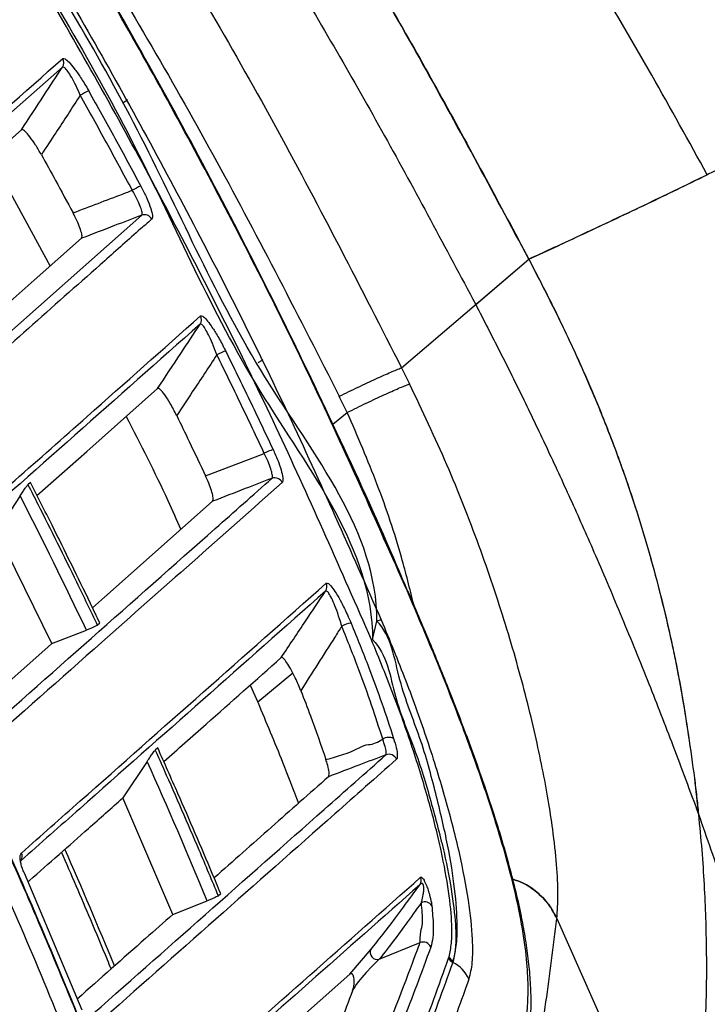
# Model space of a CAD drawing. Extents: x 935 to 1035, y 781 to 934.
# Drawn here: x 958 to 960, y 817 to 821 of the extents above; entities that cross this region are included whole.
import ezdxf

# ---------------------------------------------------------------- set-up
doc = ezdxf.new("R2010")
doc.units = 0
doc.header["$MEASUREMENT"] = 0
doc.layers.add('1', color=4, linetype='Continuous')

# ---------------------------------------------------------------- blocks, each defined once
blk = doc.blocks.new('2024 Envoy HL')
at = {"layer": '1', "color": 3, "linetype": 'Continuous', "lineweight": 25}
for p, q in [((22.8808, 21.2536), (23.0991, 20.8526)), ((24.3901, 20.4789), (24.8577, 20.8782)), ((24.6625, 20.7115), (24.8577, 20.8782)), ((24.1377, 20.2715), (24.1908, 20.3147)), ((23.0269, 20.0569), (23.0178, 20.0489)), ((22.9889, 20.0083), (22.9026, 19.8778)), ((23.1054, 19.4646), (22.9026, 19.8778)), ((24.4119, 19.6557), (24.4115, 19.6573)), ((23.1054, 19.4646), (23.2324, 19.5144)), ((23.2726, 19.5328), (23.2817, 19.5408)), ((24.2837, 19.4794), (24.2997, 19.5475)), ((23.9905, 19.3563), (23.862, 19.2489)), ((23.8339, 19.3121), (23.862, 19.2489)), ((23.4945, 19.081), (23.4853, 19.0729)), ((23.4556, 19.0315), (23.3662, 18.8973)), ((23.5498, 18.4691), (23.3662, 18.8973)), ((22.991, 18.665), (22.9903, 18.6636)), ((23.2169, 18.1177), (23.0045, 18.6207)), ((23.7165, 18.5379), (23.7257, 18.546)), ((23.5498, 18.4691), (23.6765, 18.5194)), ((24.9603, 18.4544), (25.398, 17.4654)), ((24.3084, 18.3048), (24.4581, 18.3656)), ((24.2001, 18.2492), (24.278, 18.3413)), ((24.563, 18.3084), (24.5645, 18.3131)), ((24.5795, 18.2976), (24.578, 18.2928)), ((23.9379, 18.0169), (24.2001, 18.2492))]:
    blk.add_line(p, q, dxfattribs=at)
at = {"layer": '1', "color": 3, "linetype": 'Continuous', "lineweight": 25, "flags": 128}
for points in [[(23.1447, 21.5844), (22.9579, 21.4186), (22.5841, 21.0869), (22.0235, 20.5895)], [(22.5422, 20.9529), (22.598, 21.0025), (22.7851, 21.1686), (22.994, 21.3541)], [(22.3152, 20.0459), (23.2417, 20.8676), (23.4355, 21.0396)], [(23.2146, 20.9551), (23.0407, 20.8007), (22.7641, 20.5553)], [(23.0509, 20.0094), (23.2337, 20.1716), (23.4939, 20.4026)], [(23.6703, 20.0811), (23.8534, 20.1518), (23.8859, 20.1643)], [(23.6961, 19.9881), (23.5074, 19.8209), (23.299, 19.6361), (23.2548, 19.5969)], [(23.1054, 19.4646), (23.0904, 19.4513), (22.8816, 19.2663), (22.7595, 19.158)], [(23.0047, 18.6213), (23.0048, 18.6212), (23.0048, 18.6211), (23.0047, 18.621), (23.0045, 18.6207)]]:
    blk.add_lwpolyline(points, dxfattribs=at)
at = {"layer": '1', "color": 3, "linetype": 'Continuous', "lineweight": 25}
for centre, radius, start, end in [((23.1197, 21.6006), 0.0298, 327.1694, 30.6516), ((23.393, 21.1712), 0.3596, 115.0354, 120.6018), ((23.5584, 20.8553), 0.3179, 113.3756, 119.6857), ((23.4461, 21.0114), 0.0301, 28.386, 110.5488), ((23.6252, 20.6555), 0.0298, 326.93, 27.8927), ((23.8375, 20.2909), 0.2672, 110.5758, 118.1119), ((23.9981, 19.9456), 0.2459, 108.9577, 117.1686), ((23.9245, 20.0441), 0.0301, 25.6106, 110.7375), ((24.0864, 19.6742), 0.0297, 326.7021, 25.0923), ((24.3325, 19.4562), 0.097, 100.2353, 109.7905), ((24.2239, 19.4244), 0.1175, 99.4779, 117.0484), ((24.2762, 19.5007), 0.0225, 278.8158, 289.3042), ((24.3435, 19.0782), 0.0419, 65.5535, 122.5487), ((24.3436, 19.0277), 0.0301, 22.7931, 110.9159), ((22.9669, 18.6827), 0.0297, 326.6853, 24.1037), ((24.4327, 18.5947), 0.0297, 326.3382, 22.204), ((24.4749, 18.4836), 0.0315, 33.6849, 112.2646), ((24.4692, 18.3369), 0.0308, 23.2958, 111.2433), ((24.3005, 18.3291), 0.0256, 151.5357, 288.0479), ((24.5909, 18.3203), 0.0303, 202.9407, 244.6851), ((24.5923, 18.325), 0.0303, 203.1447, 244.8909), ((24.5268, 18.1848), 0.1195, 22.68, 64.6663)]:
    blk.add_arc(centre, radius, start, end, dxfattribs=at)
for centre, major_axis, ratio, start_param, end_param in [((4.082, 10.4081), (20.1884, -6.5277), 0.998781, 0.757206, 0.783178), ((4.089, 10.3994), (20.2505, -6.3223), 0.998782, 0.696199, 0.722506), ((3.7701, 10.2863), (20.098, -6.5973), 0.997999, 0.70601, 0.728074)]:
    blk.add_ellipse(centre, major_axis=major_axis, ratio=ratio, start_param=start_param, end_param=end_param, dxfattribs=at)
for points, knots in [([(24.4132, 19.6562), (24.396, 19.6971), (24.3134, 19.8935), (24.1541, 20.2409), (23.9353, 20.6974), (23.7051, 21.1475), (23.4652, 21.5905), (23.2155, 22.026), (22.9557, 22.4551), (22.6856, 22.8781), (22.4051, 23.2947), (22.1148, 23.7042), (21.8147, 24.1067), (21.5048, 24.5021), (21.1863, 24.8889), (20.8593, 25.2669), (20.5238, 25.6363), (20.1785, 25.9988), (19.8235, 26.354), (19.4591, 26.7016), (19.0857, 27.041), (18.7038, 27.3719), (18.3139, 27.6939), (17.9162, 28.0061), (17.5426, 28.2867), (17.2984, 28.4586), (17.1919, 28.5336)], [0, 0, 0, 0, 0.011492, 0.055198, 0.098926, 0.142568, 0.186041, 0.229271, 0.272437, 0.315786, 0.359065, 0.402315, 0.445576, 0.488875, 0.532234, 0.575133, 0.618127, 0.661297, 0.704618, 0.748067, 0.791615, 0.835235, 0.878898, 0.922576, 0.966231, 1, 1, 1, 1]), ([(24.4115, 19.6573), (24.2971, 19.915), (24.0681, 20.4308), (23.6853, 21.1866), (23.2745, 21.9276), (22.8293, 22.6583), (22.3496, 23.377), (21.8352, 24.082), (21.292, 24.7649), (20.7408, 25.4014), (20.1859, 25.9929), (19.631, 26.5417), (19.0537, 27.0718), (18.4542, 27.5813), (17.8346, 28.0716), (17.4068, 28.3781), (17.1929, 28.5313)], [0, 0, 0, 0, 0.073061, 0.146185, 0.219308, 0.292368, 0.367557, 0.442815, 0.518073, 0.593262, 0.660587, 0.727938, 0.795264, 0.863501, 0.931763, 1, 1, 1, 1]), ([(24.2797, 19.4784), (24.1687, 19.732), (23.9468, 20.2393), (23.5755, 20.983), (23.1749, 21.7164), (22.7418, 22.4367), (22.2774, 23.1426), (21.789, 23.8228), (21.2784, 24.4766), (20.746, 25.1051), (20.1877, 25.7131), (19.6058, 26.298), (19.0027, 26.858), (18.3779, 27.3928), (17.7326, 27.9051), (17.2852, 28.225), (17.0616, 28.3849)], [0, 0, 0, 0, 0.071541, 0.143112, 0.214653, 0.287314, 0.360008, 0.432669, 0.503348, 0.574028, 0.64519, 0.716352, 0.787028, 0.857704, 0.928852, 1, 1, 1, 1]), ([(17.0632, 28.3887), (17.0632, 28.3887), (17.309, 28.2658), (17.7218, 27.8938), (18.3803, 27.4035), (19.0028, 26.8624), (19.6078, 26.3035), (20.189, 25.7187), (20.747, 25.1113), (21.2806, 24.4819), (21.8252, 23.7844), (22.375, 23.0141), (22.9125, 22.1653), (23.4348, 21.2964), (23.8165, 20.3851), (24.2837, 19.8144), (24.2837, 19.4794), (24.2837, 19.4794)], [0, 0, 0, 0, 0, 0.070883, 0.141825, 0.212766, 0.283648, 0.354542, 0.425497, 0.496451, 0.567344, 0.653765, 0.740348, 0.826987, 0.913575, 1, 1, 1, 1, 1]), ([(24.2997, 19.5475), (24.2997, 19.5475), (24.2997, 19.8772), (23.8345, 20.4369), (23.4571, 21.3327), (22.9414, 22.1867), (22.4122, 23.0217), (21.8695, 23.7833), (21.3299, 24.4765), (20.7986, 25.1056), (20.2432, 25.7134), (19.6641, 26.2979), (19.0641, 26.8608), (18.4367, 27.3922), (17.8112, 27.9258), (17.3263, 28.1972), (17.1324, 28.3912), (17.1324, 28.3912)], [0, 0, 0, 0, 0, 0.085737, 0.171625, 0.257558, 0.343437, 0.429167, 0.50049, 0.571873, 0.643256, 0.71458, 0.785905, 0.857288, 0.928672, 1, 1, 1, 1, 1]), ([(17.1393, 28.4061), (17.361, 28.2465), (17.8046, 27.9272), (18.4473, 27.4144), (19.0722, 26.877), (19.6753, 26.3145), (20.2547, 25.7298), (20.8106, 25.1223), (21.3433, 24.4917), (21.8502, 23.8407), (22.3295, 23.172), (22.7807, 22.4869), (23.2067, 21.7813), (23.6057, 21.0557), (23.9795, 20.3123), (24.2033, 19.8052), (24.3153, 19.5516)], [0, 0, 0, 0, 0.071117, 0.142234, 0.213812, 0.285389, 0.356511, 0.427632, 0.499232, 0.570832, 0.641816, 0.71283, 0.783815, 0.855866, 0.927948, 1, 1, 1, 1]), ([(14.1886, 28.2863), (14.4329, 28.143), (14.9217, 27.8562), (15.6324, 27.3882), (16.3249, 26.8937), (17.0028, 26.3656), (17.6647, 25.8044), (18.3087, 25.2099), (18.9272, 24.5888), (19.5133, 23.9486), (20.0666, 23.2909), (20.5876, 22.6177), (21.0806, 21.9238), (21.549, 21.2038), (21.9912, 20.4579), (22.4053, 19.6867), (22.7868, 18.8992), (23.1255, 18.1163), (23.4264, 17.3411), (23.5967, 16.8288), (23.6819, 16.5725)], [0, 0, 0, 0, 0.055117, 0.110282, 0.165446, 0.220563, 0.277281, 0.334051, 0.390822, 0.44754, 0.502626, 0.557759, 0.612892, 0.667978, 0.724669, 0.781412, 0.838155, 0.894846, 0.947382, 1, 1, 1, 1]), ([(18.5034, 28.2759), (18.5841, 28.2095), (18.7522, 28.071), (19.0114, 27.8505), (19.2824, 27.6138), (19.5497, 27.373), (19.8056, 27.1357), (20.0503, 26.9021), (20.2941, 26.6625), (20.5283, 26.4254), (20.7504, 26.1943), (20.9565, 25.9741), (21.1613, 25.7498), (21.3635, 25.5225), (21.5669, 25.2881), (21.7676, 25.051), (21.9861, 24.7865), (22.2107, 24.5059), (22.4538, 24.192), (22.6925, 23.8733), (22.9321, 23.5419), (23.1594, 23.2166), (23.3793, 22.8905), (23.6532, 22.4699), (23.9728, 21.9523), (24.3302, 21.3361), (24.552, 20.9191), (24.6625, 20.7115)], [0, 0, 0, 0, 0.031905, 0.066559, 0.103939, 0.1418, 0.176469, 0.210538, 0.24514, 0.280873, 0.312331, 0.343031, 0.372986, 0.405109, 0.435946, 0.467782, 0.49996, 0.54073, 0.577551, 0.621206, 0.662336, 0.702427, 0.742418, 0.78245, 0.855735, 0.928175, 1, 1, 1, 1]), ([(23.5408, 16.5169), (23.4561, 16.7712), (23.2865, 17.2801), (22.99, 18.0427), (22.6599, 18.806), (22.2926, 19.5669), (21.8947, 20.3125), (21.4625, 21.0484), (20.9953, 21.7726), (20.4932, 22.4836), (19.9617, 23.1731), (19.4069, 23.8333), (18.8305, 24.4638), (18.2344, 25.0647), (17.6143, 25.6408), (16.9654, 26.1961), (16.2876, 26.729), (15.5811, 27.2372), (14.8555, 27.7176), (14.356, 28.0113), (14.1063, 28.1582)], [0, 0, 0, 0, 0.05254, 0.105163, 0.16025, 0.215385, 0.27052, 0.325608, 0.382294, 0.439032, 0.49577, 0.552457, 0.607575, 0.662741, 0.717907, 0.773025, 0.829743, 0.886512, 0.943282, 1, 1, 1, 1]), ([(18.2304, 28.0651), (18.486, 27.8591), (18.9972, 27.4472), (19.7283, 26.7862), (20.4316, 26.0956), (21.1028, 25.3735), (21.7414, 24.6223), (22.3455, 23.8431), (22.9143, 23.0378), (23.4459, 22.2078), (23.9427, 21.3564), (24.2409, 20.7714), (24.3901, 20.4789)], [0, 0, 0, 0, 0.099986, 0.199987, 0.299991, 0.399995, 0.499985, 0.599972, 0.699976, 0.79998, 0.899982, 1, 1, 1, 1]), ([(21.4249, 24.596), (21.4637, 24.5506), (21.7133, 24.2588), (22.141, 23.6934), (22.705, 22.9006), (23.2291, 22.0806), (23.7198, 21.2403), (24.0143, 20.6627), (24.1615, 20.3739)], [0, 0, 0, 0, 0.035516, 0.228359, 0.421253, 0.614156, 0.807062, 1, 1, 1, 1]), ([(26.1794, 21.525), (26.0415, 21.7852), (25.7656, 22.3059), (25.3209, 23.0697), (24.8529, 23.8269), (24.5198, 24.3204), (24.3514, 24.5698)], [0, 0, 0, 0, 0.248617, 0.497312, 0.745944, 1, 1, 1, 1]), ([(25.5131, 21.1886), (25.4455, 21.3109), (25.3089, 21.5583), (25.0929, 21.9284), (24.8659, 22.3023), (24.6223, 22.6867), (24.362, 23.0803), (24.1543, 23.3808), (24.011, 23.5826), (23.9369, 23.6859), (23.8622, 23.7889), (23.787, 23.8914), (23.7113, 23.9935), (23.6604, 24.0612), (23.6349, 24.0951)], [0, 0, 0, 0, 0.121062, 0.244785, 0.371104, 0.499973, 0.638882, 0.779802, 0.816406, 0.853181, 0.889929, 0.926612, 0.963267, 1, 1, 1, 1]), ([(24.8577, 20.8782), (24.7248, 21.1266), (24.4591, 21.6234), (24.1542, 22.1436), (23.9663, 22.4534), (23.9018, 22.5587), (23.8353, 22.6662), (23.768, 22.7737), (23.7029, 22.877), (23.6391, 22.978), (23.5936, 23.0496), (23.5552, 23.1097), (23.531, 23.1475), (23.5042, 23.1891), (23.4851, 23.2187), (23.4593, 23.2586), (23.4269, 23.3083), (23.3883, 23.3671), (23.3434, 23.4348), (23.2924, 23.5108), (23.2329, 23.5981), (23.1734, 23.6837), (23.1326, 23.7411), (23.1122, 23.7698)], [0, 0, 0, 0, 0.249948, 0.499973, 0.53502, 0.571557, 0.609584, 0.647211, 0.684193, 0.717938, 0.753283, 0.759593, 0.781242, 0.79314, 0.803559, 0.812501, 0.835369, 0.856205, 0.875013, 0.907471, 0.93751, 0.968755, 1, 1, 1, 1]), ([(23.1122, 23.7698), (23.2414, 23.5794), (23.4965, 23.2036), (23.86, 22.6309), (24.2074, 22.0553), (24.5415, 21.4717), (24.7523, 21.076), (24.8577, 20.8782)], [0, 0, 0, 0, 0.2043434, 0.4032167, 0.6021664, 0.8011134, 1, 1, 1, 1]), ([(23.5624, 17.1268), (23.4785, 17.362), (23.3107, 17.8327), (23.0252, 18.5257), (22.7163, 19.2089), (22.3838, 19.8767), (22.0294, 20.5292), (21.6528, 21.1662), (21.2545, 21.7917), (20.9699, 22.197), (20.8276, 22.3996)], [0, 0, 0, 0, 0.125699, 0.251587, 0.377281, 0.503144, 0.627034, 0.750923, 0.875461, 1, 1, 1, 1]), ([(23.5634, 17.1282), (23.541, 17.1923), (23.4777, 17.3736), (23.3591, 17.6963), (23.2029, 18.099), (23.0223, 18.5308), (22.8254, 18.9735), (22.6127, 19.4221), (22.3857, 19.872), (22.1476, 20.3166), (21.8988, 20.7553), (21.6393, 21.1879), (21.3694, 21.6143), (21.1096, 22.0027), (20.9278, 22.2639), (20.84, 22.3855), (20.8289, 22.401)], [0, 0, 0, 0, 0.034269, 0.096786, 0.173042, 0.251622, 0.332473, 0.416939, 0.501533, 0.586157, 0.670705, 0.755343, 0.839942, 0.924574, 0.990382, 1, 1, 1, 1]), ([(22.0243, 20.6206), (22.027, 20.623), (22.0407, 20.6351), (22.0981, 20.6861), (22.3279, 20.8901), (22.688, 21.2098), (23.0041, 21.4904), (23.1453, 21.6158)], [0, 0, 0, 0, 0.007315, 0.036575, 0.153615, 0.621776, 1, 1, 1, 1]), ([(23.1453, 21.6158), (23.1478, 21.6162), (23.1528, 21.6171), (23.1683, 21.6034), (23.188, 21.5799), (23.2117, 21.5462), (23.2298, 21.5166), (23.2394, 21.4996), (23.2408, 21.4971)], [0, 0, 0, 0, 0.177624, 0.355085, 0.538525, 0.739349, 0.961355, 1, 1, 1, 1]), ([(22.994, 21.3541), (23.0214, 21.396), (23.0717, 21.4728), (23.1219, 21.5496), (23.1447, 21.5844)], [0, 0, 0, 0, 0.54594, 1, 1, 1, 1]), ([(23.2099, 21.4808), (23.209, 21.4829), (23.2028, 21.4976), (23.1909, 21.5232), (23.175, 21.5525), (23.1614, 21.5732), (23.1505, 21.5854), (23.1466, 21.5848), (23.1447, 21.5844)], [0, 0, 0, 0, 0.039852, 0.268071, 0.471919, 0.654703, 0.82823, 1, 1, 1, 1]), ([(26.1794, 21.5249), (26.1243, 21.4964), (26.0137, 21.4391), (25.8465, 21.3541), (25.6798, 21.2706), (25.5135, 21.1886), (25.3476, 21.1081), (25.1821, 21.0291), (25.016, 20.9511), (24.9119, 20.9031), (24.8577, 20.8782)], [0, 0, 0, 0, 0.10491, 0.210993, 0.320924, 0.437115, 0.561614, 0.696091, 0.841873, 1, 1, 1, 1]), ([(23.2099, 21.4808), (23.1799, 21.4348), (23.1323, 21.3619), (23.0847, 21.2891), (23.0671, 21.2621)], [0, 0, 0, 0, 0.630174, 1, 1, 1, 1]), ([(23.401, 21.1314), (23.3696, 21.1899), (23.3067, 21.3068), (23.2422, 21.4228), (23.2099, 21.4808)], [0, 0, 0, 0, 0.500029, 1, 1, 1, 1]), ([(23.2408, 21.4971), (23.2732, 21.4389), (23.3378, 21.3227), (23.4008, 21.2056), (23.4323, 21.147)], [0, 0, 0, 0, 0.499977, 1, 1, 1, 1]), ([(23.3665, 21.4534), (23.369, 21.455), (23.374, 21.4582), (23.3797, 21.462), (23.3833, 21.4644), (23.3843, 21.4652), (23.3837, 21.465), (23.3836, 21.4649)], [0, 0, 0, 0, 0.223904, 0.449244, 0.672533, 0.893037, 1, 1, 1, 1]), ([(23.0671, 21.2621), (23.0601, 21.2742), (23.0462, 21.2984), (23.0249, 21.3289), (23.0076, 21.3489), (22.9978, 21.3558), (22.995, 21.3545), (22.994, 21.3541)], [0, 0, 0, 0, 0.240063, 0.480633, 0.704462, 0.902123, 1, 1, 1, 1]), ([(23.0671, 21.2621), (23.0844, 21.2305), (23.1236, 21.1594), (23.1621, 21.088), (23.1835, 21.0483)], [0, 0, 0, 0, 0.444404, 1, 1, 1, 1]), ([(24.8577, 20.8782), (24.9289, 20.911), (25.0641, 20.9734), (25.2824, 21.0766), (25.4389, 21.1526), (25.5131, 21.1886)], [0, 0, 0, 0, 0.3693198, 0.7010338, 1, 1, 1, 1]), ([(23.4323, 21.147), (23.4391, 21.1339), (23.4525, 21.1076), (23.467, 21.0715), (23.475, 21.0436), (23.4756, 21.0298), (23.4732, 21.0266), (23.4726, 21.0257)], [0, 0, 0, 0, 0.228948, 0.457857, 0.685752, 0.911793, 1, 1, 1, 1]), ([(23.1835, 21.0483), (23.2447, 21.0717), (23.3172, 21.0994), (23.3897, 21.1271), (23.401, 21.1314)], [0, 0, 0, 0, 0.843966, 1, 1, 1, 1]), ([(23.4355, 21.0396), (23.436, 21.0403), (23.4378, 21.0427), (23.4369, 21.0532), (23.43, 21.0743), (23.4178, 21.1016), (23.4066, 21.1215), (23.401, 21.1314)], [0, 0, 0, 0, 0.088003, 0.313667, 0.541469, 0.77061, 1, 1, 1, 1]), ([(23.2146, 20.9551), (23.2156, 20.9574), (23.2176, 20.962), (23.2134, 20.9807), (23.2043, 21.0057), (23.1933, 21.0296), (23.1858, 21.044), (23.1835, 21.0483)], [0, 0, 0, 0, 0.2241051, 0.4481654, 0.6732423, 0.9001393, 1, 1, 1, 1]), ([(23.4355, 21.0396), (23.4024, 21.0269), (23.3287, 20.9987), (23.2551, 20.9705), (23.2146, 20.9551)], [0, 0, 0, 0, 0.45031, 1, 1, 1, 1]), ([(23.4726, 21.0257), (23.4698, 21.0233), (23.4561, 21.0111), (23.3984, 20.9599), (23.1678, 20.7552), (22.8083, 20.4362), (22.4923, 20.1558), (22.3524, 20.0317)], [0, 0, 0, 0, 0.007362, 0.036809, 0.154597, 0.625749, 1, 1, 1, 1]), ([(24.8577, 20.8782), (24.8992, 20.7971), (24.9792, 20.641), (25.0855, 20.4069), (25.1784, 20.1756), (25.2692, 19.9112), (25.3523, 19.6122), (25.4222, 19.2848), (25.4515, 19.0746), (25.4661, 18.9696)], [0, 0, 0, 0, 0.130605, 0.25151, 0.369007, 0.489764, 0.658082, 0.829021, 1, 1, 1, 1]), ([(24.8577, 20.8782), (24.889, 20.8175), (24.9518, 20.6961), (25.039, 20.5116), (25.1195, 20.3247), (25.1926, 20.1349), (25.273, 19.8978), (25.3519, 19.6138), (25.422, 19.2863), (25.4513, 19.0757), (25.4661, 18.9696)], [0, 0, 0, 0, 0.097927, 0.196006, 0.29265, 0.390499, 0.489788, 0.657323, 0.827273, 1, 1, 1, 1]), ([(24.6625, 20.7115), (24.6921, 20.6541), (24.7522, 20.5377), (24.8404, 20.3591), (24.9285, 20.1747), (25.0162, 19.9843), (25.107, 19.7793), (25.2017, 19.5566), (25.2965, 19.3235), (25.3906, 19.0824), (25.4498, 18.9218), (25.4809, 18.8376)], [0, 0, 0, 0, 0.094766, 0.192087, 0.291964, 0.394402, 0.499398, 0.620616, 0.749196, 0.868353, 1, 1, 1, 1]), ([(23.6515, 20.6694), (23.654, 20.6698), (23.6588, 20.6707), (23.6732, 20.6567), (23.6914, 20.6329), (23.7133, 20.5983), (23.7313, 20.5657), (23.7413, 20.5458), (23.7436, 20.541)], [0, 0, 0, 0, 0.169649, 0.339115, 0.514963, 0.710571, 0.93112, 1, 1, 1, 1]), ([(23.6502, 20.6392), (23.3435, 20.3673), (22.9703, 20.0364), (22.5963, 19.7049), (22.5298, 19.6459)], [0, 0, 0, 0, 0.8220514, 1, 1, 1, 1]), ([(22.5313, 19.6756), (22.5341, 19.6781), (22.5479, 19.6903), (22.6059, 19.7418), (22.838, 19.9476), (23.1977, 20.2668), (23.5128, 20.5463), (23.6515, 20.6694)], [0, 0, 0, 0, 0.0073891, 0.0369456, 0.1551719, 0.6280767, 1, 1, 1, 1]), ([(23.4939, 20.4026), (23.5224, 20.4457), (23.5745, 20.5246), (23.6266, 20.6035), (23.6502, 20.6392)], [0, 0, 0, 0, 0.546336, 1, 1, 1, 1]), ([(23.7116, 20.5266), (23.7102, 20.5307), (23.7039, 20.548), (23.6924, 20.5763), (23.6781, 20.6066), (23.6658, 20.6276), (23.6558, 20.6401), (23.652, 20.6395), (23.6502, 20.6392)], [0, 0, 0, 0, 0.071305, 0.298749, 0.497439, 0.672251, 0.837086, 1, 1, 1, 1]), ([(23.7116, 20.5266), (23.6816, 20.481), (23.6325, 20.4065), (23.5833, 20.332), (23.5642, 20.303)], [0, 0, 0, 0, 0.611307, 1, 1, 1, 1]), ([(23.8859, 20.1643), (23.8573, 20.2249), (23.8001, 20.3461), (23.7411, 20.4664), (23.7116, 20.5266)], [0, 0, 0, 0, 0.500025, 1, 1, 1, 1]), ([(23.7436, 20.541), (23.7732, 20.4808), (23.8323, 20.3602), (23.8896, 20.2388), (23.9182, 20.1781)], [0, 0, 0, 0, 0.499978, 1, 1, 1, 1]), ([(23.8632, 20.4982), (23.8657, 20.4997), (23.8708, 20.5026), (23.8766, 20.5063), (23.8802, 20.5086), (23.8811, 20.5094), (23.8806, 20.5093), (23.8804, 20.5092)], [0, 0, 0, 0, 0.225174, 0.452598, 0.676697, 0.896146, 1, 1, 1, 1]), ([(24.1615, 20.3739), (24.185, 20.3854), (24.2319, 20.4085), (24.2972, 20.439), (24.3534, 20.4643), (24.3779, 20.474), (24.3901, 20.4789)], [0, 0, 0, 0, 0.250001, 0.500002, 0.750004, 1, 1, 1, 1]), ([(24.3901, 20.4789), (24.3949, 20.4691), (24.4047, 20.4494), (24.4144, 20.4297), (24.4193, 20.4198)], [0, 0, 0, 0, 0.500066, 1, 1, 1, 1]), ([(24.1908, 20.3147), (24.2143, 20.3262), (24.2612, 20.3493), (24.3264, 20.3799), (24.3826, 20.4052), (24.4071, 20.4149), (24.4193, 20.4198)], [0, 0, 0, 0, 0.250003, 0.5, 0.750003, 1, 1, 1, 1]), ([(24.9603, 18.4542), (24.9624, 18.4821), (24.9665, 18.538), (24.9608, 18.65), (24.9444, 18.801), (24.9104, 19.002), (24.8525, 19.2568), (24.7751, 19.5332), (24.6773, 19.824), (24.5606, 20.1227), (24.4664, 20.3208), (24.4193, 20.4198)], [0, 0, 0, 0, 0.083272, 0.166499, 0.249744, 0.374614, 0.499639, 0.624782, 0.749954, 0.875065, 1, 1, 1, 1]), ([(23.5642, 20.303), (23.5564, 20.3183), (23.5419, 20.3468), (23.5203, 20.3803), (23.5045, 20.3995), (23.4967, 20.4042), (23.4944, 20.4029), (23.4939, 20.4026)], [0, 0, 0, 0, 0.2874489, 0.5342332, 0.7539901, 0.9418434, 1, 1, 1, 1]), ([(24.1908, 20.3147), (24.1859, 20.3245), (24.1762, 20.3443), (24.1664, 20.3641), (24.1615, 20.3739)], [0, 0, 0, 0, 0.500074, 1, 1, 1, 1]), ([(24.4346, 19.6089), (24.4204, 19.6665), (24.3852, 19.8098), (24.3051, 20.0491), (24.2289, 20.2263), (24.1908, 20.3147)], [0, 0, 0, 0, 0.252214, 0.627014, 1, 1, 1, 1]), ([(23.3787, 20.3003), (23.4312, 20.1978), (23.5015, 20.0607), (23.5634, 19.9198), (23.579, 19.8843)], [0, 0, 0, 0, 0.747936, 1, 1, 1, 1]), ([(23.5642, 20.303), (23.5795, 20.2714), (23.6152, 20.1976), (23.6502, 20.1235), (23.6703, 20.0811)], [0, 0, 0, 0, 0.428449, 1, 1, 1, 1]), ([(23.9138, 20.0723), (23.9143, 20.0729), (23.916, 20.0752), (23.9159, 20.0852), (23.9105, 20.1064), (23.9003, 20.1339), (23.8907, 20.1542), (23.8859, 20.1643)], [0, 0, 0, 0, 0.078141, 0.307838, 0.538271, 0.769088, 1, 1, 1, 1]), ([(23.9182, 20.1781), (23.9242, 20.1648), (23.9362, 20.1381), (23.9485, 20.1019), (23.9549, 20.0742), (23.9547, 20.061), (23.9522, 20.0579), (23.9516, 20.0572)], [0, 0, 0, 0, 0.230859, 0.461641, 0.692071, 0.921829, 1, 1, 1, 1]), ([(22.796, 19.0819), (23.0993, 19.3507), (23.4724, 19.6811), (23.8444, 20.0107), (23.9138, 20.0723)], [0, 0, 0, 0, 0.813243, 1, 1, 1, 1]), ([(23.9516, 20.0572), (23.7309, 19.8614), (23.3589, 19.5316), (22.9857, 19.2008), (22.834, 19.0663)], [0, 0, 0, 0, 0.593378, 1, 1, 1, 1]), ([(23.2817, 19.5408), (23.2702, 19.5648), (23.2127, 19.6849), (23.1282, 19.8572), (23.0534, 20.0046), (23.0269, 20.0569)], [0, 0, 0, 0, 0.13883, 0.694174, 1, 1, 1, 1]), ([(23.6961, 19.9881), (23.6972, 19.9905), (23.6993, 19.9953), (23.6959, 20.0144), (23.6879, 20.04), (23.6783, 20.0637), (23.672, 20.0775), (23.6703, 20.0811)], [0, 0, 0, 0, 0.228971, 0.457918, 0.687303, 0.917326, 1, 1, 1, 1]), ([(23.9138, 20.0723), (23.8813, 20.0597), (23.8087, 20.0317), (23.7361, 20.0036), (23.6961, 19.9881)], [0, 0, 0, 0, 0.448303, 1, 1, 1, 1]), ([(22.9889, 20.0083), (22.9921, 20.0131), (22.9985, 20.0227), (23.0076, 20.0358), (23.0142, 20.0447), (23.017, 20.048), (23.0177, 20.0487), (23.0178, 20.0489)], [0, 0, 0, 0, 0.265781, 0.532372, 0.773514, 0.957864, 1, 1, 1, 1]), ([(23.0178, 20.0489), (23.0299, 20.0251), (23.0903, 19.9064), (23.1757, 19.7346), (23.2472, 19.5857), (23.2726, 19.5328)], [0, 0, 0, 0, 0.138827, 0.694154, 1, 1, 1, 1]), ([(24.1112, 19.6579), (23.8104, 19.3914), (23.4378, 19.0614), (23.0638, 18.7302), (22.9917, 18.6664)], [0, 0, 0, 0, 0.8072856, 1, 1, 1, 1]), ([(22.994, 18.6949), (23.0661, 18.7587), (23.289, 18.9563), (23.6623, 19.2871), (23.9629, 19.5535), (24.1133, 19.6868)], [0, 0, 0, 0, 0.192714, 0.596357, 1, 1, 1, 1]), ([(23.9477, 19.4131), (23.9778, 19.458), (24.0323, 19.5397), (24.0867, 19.6212), (24.1112, 19.6579)], [0, 0, 0, 0, 0.550383, 1, 1, 1, 1]), ([(24.1704, 19.529), (24.1678, 19.5381), (24.1611, 19.5608), (24.1494, 19.5943), (24.1367, 19.6251), (24.1258, 19.6463), (24.1166, 19.6588), (24.113, 19.6582), (24.1112, 19.6579)], [0, 0, 0, 0, 0.142662, 0.358365, 0.542504, 0.701927, 0.851876, 1, 1, 1, 1]), ([(24.1133, 19.6868), (24.1156, 19.6872), (24.1202, 19.688), (24.1334, 19.674), (24.15, 19.65), (24.1699, 19.615), (24.1889, 19.5766), (24.2001, 19.5506), (24.2045, 19.5403)], [0, 0, 0, 0, 0.1555114, 0.310848, 0.4720194, 0.6536923, 0.8626791, 1, 1, 1, 1]), ([(24.8324, 17.9944), (24.8364, 18.014), (24.8446, 18.0536), (24.8532, 18.1217), (24.8562, 18.203), (24.851, 18.3035), (24.8335, 18.4293), (24.8013, 18.5812), (24.7542, 18.7519), (24.6908, 18.9498), (24.6102, 19.1726), (24.5142, 19.4155), (24.4457, 19.5767), (24.4115, 19.6573)], [0, 0, 0, 0, 0.07805, 0.158069, 0.238152, 0.31789, 0.404327, 0.490654, 0.576374, 0.662264, 0.774504, 0.887251, 1, 1, 1, 1]), ([(24.8405, 17.9115), (24.8431, 17.9236), (24.8494, 17.9532), (24.8589, 18.0128), (24.8651, 18.0829), (24.8666, 18.1584), (24.8633, 18.2353), (24.8554, 18.314), (24.8435, 18.3949), (24.8271, 18.4812), (24.8059, 18.5734), (24.7792, 18.674), (24.7479, 18.7806), (24.7108, 18.8964), (24.6678, 19.0211), (24.6179, 19.1574), (24.5592, 19.3089), (24.491, 19.4772), (24.4407, 19.595), (24.4144, 19.6567)], [0, 0, 0, 0, 0.046387, 0.112511, 0.180326, 0.242328, 0.299253, 0.35198, 0.401445, 0.448584, 0.499027, 0.547369, 0.599076, 0.652743, 0.709589, 0.770974, 0.838696, 0.915561, 1, 1, 1, 1]), ([(24.3153, 19.5516), (24.3461, 19.4771), (24.4079, 19.3279), (24.487, 19.1052), (24.5533, 18.8908), (24.6041, 18.6916), (24.6373, 18.5169), (24.6513, 18.384), (24.6509, 18.288), (24.6417, 18.2499), (24.6371, 18.2309)], [0, 0, 0, 0, 0.130191, 0.26039, 0.394899, 0.529384, 0.662633, 0.795832, 0.897923, 1, 1, 1, 1]), ([(23.2726, 19.5328), (23.2716, 19.532), (23.2695, 19.5306), (23.2615, 19.5267), (23.251, 19.522), (23.2407, 19.5177), (23.2345, 19.5152), (23.2324, 19.5144)], [0, 0, 0, 0, 0.222452, 0.444903, 0.667536, 0.890626, 1, 1, 1, 1]), ([(24.1704, 19.529), (24.1619, 19.5156), (24.1119, 19.4366), (24.0617, 19.3574), (24.02, 19.2917)], [0, 0, 0, 0, 0.170058, 1, 1, 1, 1]), ([(24.321, 19.1136), (24.3076, 19.155), (24.2808, 19.2382), (24.231, 19.3775), (24.1919, 19.4753), (24.1704, 19.529)], [0, 0, 0, 0, 0.3087207, 0.6205101, 1, 1, 1, 1]), ([(24.2045, 19.5403), (24.2268, 19.4855), (24.2671, 19.3861), (24.319, 19.244), (24.3468, 19.1591), (24.3608, 19.1164)], [0, 0, 0, 0, 0.379883, 0.688194, 1, 1, 1, 1]), ([(24.5795, 18.2976), (24.5839, 18.3149), (24.5929, 18.3495), (24.5963, 18.4361), (24.5877, 18.5579), (24.5619, 18.7222), (24.5176, 18.91), (24.4623, 19.1185), (24.3759, 19.3211), (24.3519, 19.4952), (24.2997, 19.5475), (24.2997, 19.5475)], [0, 0, 0, 0, 0.096522, 0.193054, 0.326768, 0.460521, 0.597016, 0.73353, 0.866769, 0.999998, 1, 1, 1, 1]), ([(24.5645, 18.3131), (24.568, 18.3288), (24.575, 18.3603), (24.5759, 18.4387), (24.5653, 18.55), (24.5375, 18.7016), (24.494, 18.8764), (24.4356, 19.0685), (24.3645, 19.2714), (24.3079, 19.4094), (24.2797, 19.4784)], [0, 0, 0, 0, 0.093428, 0.186861, 0.320651, 0.454474, 0.590791, 0.72713, 0.863564, 1, 1, 1, 1]), ([(24.2837, 19.4794), (24.2837, 19.4794), (24.3371, 19.426), (24.3585, 19.2631), (24.4459, 19.0676), (24.5022, 18.8706), (24.5488, 18.6937), (24.5779, 18.5393), (24.5899, 18.4258), (24.5897, 18.3458), (24.5829, 18.3137), (24.5795, 18.2976)], [0, 0, 0, 0, 0.000002, 0.135981, 0.271955, 0.408171, 0.544362, 0.678423, 0.812452, 0.906229, 1, 1, 1, 1]), ([(23.5167, 19.0308), (23.5685, 19.0768), (23.7123, 19.2043), (23.8559, 19.3317), (23.9477, 19.4131)], [0, 0, 0, 0, 0.360387, 1, 1, 1, 1]), ([(24.02, 19.2917), (24.0135, 19.3075), (24.0009, 19.3377), (23.9811, 19.3756), (23.9651, 19.4007), (23.9534, 19.414), (23.9495, 19.4134), (23.9477, 19.4131)], [0, 0, 0, 0, 0.259007, 0.497666, 0.673017, 0.849241, 1, 1, 1, 1]), ([(24.02, 19.2917), (24.0321, 19.2607), (24.0654, 19.175), (24.094, 19.0918), (24.1123, 19.0386)], [0, 0, 0, 0, 0.362101, 1, 1, 1, 1]), ([(23.862, 19.2489), (23.8928, 19.1756), (23.9445, 19.0524), (23.9925, 18.9284), (24.0119, 18.8782)], [0, 0, 0, 0, 0.5944166, 1, 1, 1, 1]), ([(24.2684, 19.0936), (24.2684, 19.0936), (24.2861, 19.0936), (24.3035, 19.1036), (24.321, 19.1136)], [0, 0, 0, 0, 0.000044, 1, 1, 1, 1]), ([(24.3328, 19.0558), (24.333, 19.0561), (24.3343, 19.0578), (24.3344, 19.0658), (24.3303, 19.0856), (24.3241, 19.1043), (24.321, 19.1136)], [0, 0, 0, 0, 0.055962, 0.372664, 0.686643, 1, 1, 1, 1]), ([(24.3608, 19.1164), (24.3645, 19.1041), (24.3718, 19.0796), (24.3755, 19.0532), (24.374, 19.0422), (24.3717, 19.0397), (24.3714, 19.0394)], [0, 0, 0, 0, 0.314149, 0.628048, 0.944147, 1, 1, 1, 1]), ([(23.7257, 18.546), (23.7154, 18.5706), (23.6641, 18.6934), (23.5875, 18.8719), (23.5193, 19.0251), (23.4945, 19.081)], [0, 0, 0, 0, 0.137041, 0.68522, 1, 1, 1, 1]), ([(24.1123, 19.0386), (24.1539, 19.0502), (24.206, 19.0648), (24.2578, 19.0936), (24.2684, 19.0936), (24.2684, 19.0936)], [0, 0, 0, 0, 0.797128, 0.999985, 1, 1, 1, 1]), ([(23.2315, 18.0813), (23.3775, 18.2105), (23.6696, 18.4689), (24.0365, 18.7936), (24.2573, 18.989), (24.3328, 19.0558)], [0, 0, 0, 0, 0.396939, 0.7938779, 1, 1, 1, 1]), ([(23.4556, 19.0315), (23.4594, 19.0371), (23.4667, 19.0479), (23.4759, 19.061), (23.482, 19.0691), (23.4845, 19.0721), (23.4852, 19.0728), (23.4853, 19.0729)], [0, 0, 0, 0, 0.3106612, 0.5883746, 0.7841042, 0.9615181, 1, 1, 1, 1]), ([(23.4853, 19.0729), (23.4962, 19.0486), (23.5505, 18.927), (23.6281, 18.7489), (23.6929, 18.5943), (23.7165, 18.5379)], [0, 0, 0, 0, 0.1370349, 0.6851935, 1, 1, 1, 1]), ([(24.3328, 19.0558), (24.2994, 19.0432), (24.2293, 19.0165), (24.1587, 18.9896), (24.1218, 18.9754)], [0, 0, 0, 0, 0.475636, 1, 1, 1, 1]), ([(24.3714, 19.0394), (24.2959, 18.9725), (24.0751, 18.777), (23.7083, 18.4522), (23.4163, 18.1936), (23.2702, 18.0643)], [0, 0, 0, 0, 0.206122, 0.603061, 1, 1, 1, 1]), ([(24.1218, 18.9754), (24.1229, 18.9779), (24.1253, 18.9828), (24.1226, 19.0027), (24.1174, 19.023), (24.1132, 19.0357), (24.1123, 19.0386)], [0, 0, 0, 0, 0.303841, 0.607704, 0.910791, 1, 1, 1, 1]), ([(24.1218, 18.9754), (24.0518, 18.9135), (23.9119, 18.7896), (23.7717, 18.6655), (23.7016, 18.6035)], [0, 0, 0, 0, 0.500241, 1, 1, 1, 1]), ([(25.4661, 18.9696), (25.4759, 18.8809), (25.4954, 18.7032), (25.5084, 18.4531), (25.5112, 18.2191), (25.5035, 17.9981), (25.4859, 17.7971), (25.4668, 17.6683), (25.4538, 17.5945), (25.4477, 17.5614), (25.4418, 17.5306), (25.436, 17.5), (25.4305, 17.4707), (25.4252, 17.4416), (25.4223, 17.4231), (25.4208, 17.4138)], [0, 0, 0, 0, 0.125086, 0.250542, 0.376027, 0.501298, 0.640717, 0.780002, 0.811791, 0.842148, 0.874381, 0.903535, 0.937071, 0.968485, 1, 1, 1, 1]), ([(25.4661, 18.9696), (25.4688, 18.9472), (25.4742, 18.9029), (25.4787, 18.8592), (25.4809, 18.8376)], [0, 0, 0, 0, 0.504249, 1, 1, 1, 1]), ([(23.018, 18.5886), (23.0199, 18.5902), (23.0939, 18.6559), (23.21, 18.7588), (23.3241, 18.86), (23.3662, 18.8973)], [0, 0, 0, 0, 0.015908, 0.637316, 1, 1, 1, 1]), ([(25.4809, 18.8376), (25.5114, 18.7503), (25.5782, 18.5592), (25.6696, 18.2771), (25.7612, 17.9844), (25.8475, 17.7032), (25.9344, 17.4196), (26.0361, 17.0931), (26.1573, 16.7207), (26.3059, 16.305), (26.4688, 15.896), (26.5956, 15.6333), (26.659, 15.5019)], [0, 0, 0, 0, 0.07817, 0.171227, 0.250799, 0.33752, 0.41998, 0.501712, 0.62673, 0.751334, 0.875638, 1, 1, 1, 1]), ([(23.0045, 18.6207), (23.0019, 18.6268), (22.9969, 18.6389), (22.9915, 18.6566), (22.9883, 18.6739), (22.9888, 18.688), (22.9922, 18.6925), (22.994, 18.6949)], [0, 0, 0, 0, 0.1334824, 0.2670136, 0.4284008, 0.6974702, 1, 1, 1, 1]), ([(23.3233, 18.2687), (23.3188, 18.2797), (23.294, 18.34), (23.2343, 18.4834), (23.1772, 18.6151), (23.1412, 18.6978)], [0, 0, 0, 0, 0.076808, 0.419397, 1, 1, 1, 1]), ([(24.4602, 18.6059), (24.4613, 18.6063), (24.4633, 18.6071), (24.4678, 18.6025), (24.4725, 18.5954), (24.4773, 18.5859), (24.4826, 18.5734), (24.4889, 18.5557), (24.4961, 18.5308), (24.4997, 18.5124), (24.5009, 18.5027), (24.5011, 18.5011)], [0, 0, 0, 0, 0.125236, 0.211808, 0.284572, 0.357516, 0.428189, 0.536133, 0.699729, 0.952226, 1, 1, 1, 1]), ([(24.4574, 18.5783), (24.3217, 18.4582), (24.0502, 18.218), (23.7001, 17.9084), (23.4857, 17.7188), (23.4077, 17.6498)], [0, 0, 0, 0, 0.388872, 0.777743, 1, 1, 1, 1]), ([(23.4107, 17.6769), (23.4886, 17.7459), (23.703, 17.9357), (24.0531, 18.2455), (24.3245, 18.4858), (24.4602, 18.6059)], [0, 0, 0, 0, 0.2222567, 0.6111284, 1, 1, 1, 1]), ([(24.278, 18.3413), (24.2919, 18.3584), (24.3189, 18.3916), (24.3749, 18.4659), (24.4216, 18.5292), (24.4501, 18.5682), (24.4574, 18.5783)], [0, 0, 0, 0, 0.308803, 0.599511, 0.897046, 1, 1, 1, 1]), ([(24.4629, 18.5128), (24.4634, 18.5143), (24.4662, 18.5232), (24.4697, 18.538), (24.4718, 18.5564), (24.4718, 18.5683), (24.4708, 18.5753), (24.4697, 18.579), (24.4685, 18.5813), (24.4672, 18.5826), (24.4652, 18.5837), (24.4616, 18.583), (24.4591, 18.5801), (24.4574, 18.5783)], [0, 0, 0, 0, 0.058323, 0.35956, 0.5387816, 0.6408356, 0.6962128, 0.7237727, 0.7457148, 0.7778581, 0.7970404, 0.8709625, 1, 1, 1, 1]), ([(24.9603, 18.4544), (24.9509, 18.4723), (24.9321, 18.5081), (24.8882, 18.552), (24.8432, 18.5836), (24.811, 18.5944), (24.7987, 18.5986)], [0, 0, 0, 0, 0.276643, 0.553276, 0.829916, 1, 1, 1, 1]), ([(24.7987, 18.5984), (24.811, 18.5943), (24.8432, 18.5834), (24.8882, 18.5519), (24.9321, 18.5079), (24.9509, 18.4721), (24.9603, 18.4542)], [0, 0, 0, 0, 0.16982, 0.446543, 0.723281, 1, 1, 1, 1]), ([(23.7165, 18.5379), (23.7155, 18.5372), (23.7134, 18.5357), (23.7054, 18.5317), (23.6948, 18.527), (23.6846, 18.5227), (23.6785, 18.5202), (23.6765, 18.5194)], [0, 0, 0, 0, 0.223486, 0.446972, 0.670469, 0.893964, 1, 1, 1, 1]), ([(24.4629, 18.5128), (24.4429, 18.485), (24.4026, 18.4288), (24.3553, 18.3637), (24.3084, 18.3048), (24.3084, 18.3048), (24.3084, 18.3048)], [0, 0, 0, 0, 0.322057, 0.650017, 0.999994, 1, 1, 1, 1]), ([(24.4581, 18.3656), (24.4581, 18.3656), (24.4581, 18.416), (24.4718, 18.4176), (24.4654, 18.4868), (24.4629, 18.5128)], [0, 0, 0, 0, 0.00001, 0.62378, 1, 1, 1, 1]), ([(24.5011, 18.5011), (24.5034, 18.4765), (24.5076, 18.4315), (24.5058, 18.3813), (24.5003, 18.3599), (24.4975, 18.3491)], [0, 0, 0, 0, 0.375593, 0.6853, 1, 1, 1, 1]), ([(23.5498, 18.4691), (23.5165, 18.4397), (23.3998, 18.3364), (23.2829, 18.2329), (23.1994, 18.159)], [0, 0, 0, 0, 0.285614, 1, 1, 1, 1]), ([(24.8733, 17.8502), (24.8897, 17.9484), (24.9225, 18.1448), (24.9477, 18.351), (24.9603, 18.4542)], [0, 0, 0, 0, 0.499782, 1, 1, 1, 1]), ([(23.9839, 17.3695), (24.0281, 17.4408), (24.1166, 17.5833), (24.2446, 17.8392), (24.3395, 18.0416), (24.4581, 18.3656), (24.4581, 18.3656), (24.4581, 18.3656)], [0, 0, 0, 0, 0.25013, 0.500351, 0.750131, 0.999999, 1, 1, 1, 1]), ([(24.4975, 18.3491), (24.4633, 18.2554), (24.3949, 18.0681), (24.2799, 17.8104), (24.1572, 17.5686), (24.0681, 17.4239), (24.0235, 17.3515)], [0, 0, 0, 0, 0.249782, 0.499651, 0.74978, 1, 1, 1, 1]), ([(23.705, 16.7854), (23.7566, 16.8423), (23.8598, 16.9559), (24.0072, 17.1555), (24.113, 17.3214), (24.2199, 17.5071), (24.325, 17.7103), (24.4526, 17.9991), (24.5271, 18.2078), (24.563, 18.3084)], [0, 0, 0, 0, 0.1513417, 0.3026835, 0.46124, 0.5008771, 0.6711311, 0.8413855, 1, 1, 1, 1]), ([(24.578, 18.2928), (24.542, 18.1921), (24.4674, 17.9833), (24.3395, 17.6942), (24.2343, 17.4908), (24.1273, 17.305), (24.0214, 17.139), (23.8738, 16.9392), (23.7705, 16.8255), (23.7189, 16.7686)], [0, 0, 0, 0, 0.158614, 0.328868, 0.499122, 0.538759, 0.697316, 0.848658, 1, 1, 1, 1]), ([(24.3084, 18.3048), (24.3084, 18.3048), (24.2277, 18.224), (24.219, 18.2064), (24.2104, 18.1888)], [0, 0, 0, 0, 0.00001, 1, 1, 1, 1]), ([(24.2104, 18.1888), (24.2118, 18.1933), (24.2146, 18.2023), (24.2162, 18.2177), (24.216, 18.2308), (24.2144, 18.239), (24.2135, 18.2422), (24.2127, 18.2442), (24.2119, 18.246), (24.2109, 18.2478), (24.2089, 18.2503), (24.2046, 18.2525), (24.2021, 18.2506), (24.2001, 18.2492)], [0, 0, 0, 0, 0.25667, 0.513632, 0.642622, 0.675003, 0.685833, 0.696773, 0.706203, 0.717823, 0.738269, 0.802286, 1, 1, 1, 1]), ([(24.6371, 18.2309), (24.6088, 18.1511), (24.5521, 17.9916), (24.4587, 17.7681), (24.3595, 17.5565), (24.2539, 17.3581), (24.1424, 17.1729), (24.0251, 17.0013), (23.9026, 16.8426), (23.8166, 16.7487), (23.7736, 16.7018)], [0, 0, 0, 0, 0.124699, 0.249398, 0.374218, 0.499038, 0.624201, 0.749397, 0.874682, 1, 1, 1, 1]), ([(24.2104, 18.1888), (24.1808, 18.1107), (24.1249, 17.9633), (24.0627, 17.8283), (24.0334, 17.7648)], [0, 0, 0, 0, 0.529576, 1, 1, 1, 1])]:
    blk.add_open_spline(points, degree=3, knots=knots, dxfattribs=at)

msp = doc.modelspace()

# ---------------------------------------------------------------- block references
at = {"layer": '1'}
msp.add_blockref('2024 Envoy HL', (934.7706, 798.9553), dxfattribs=at)

doc.saveas('drawing.dxf')
